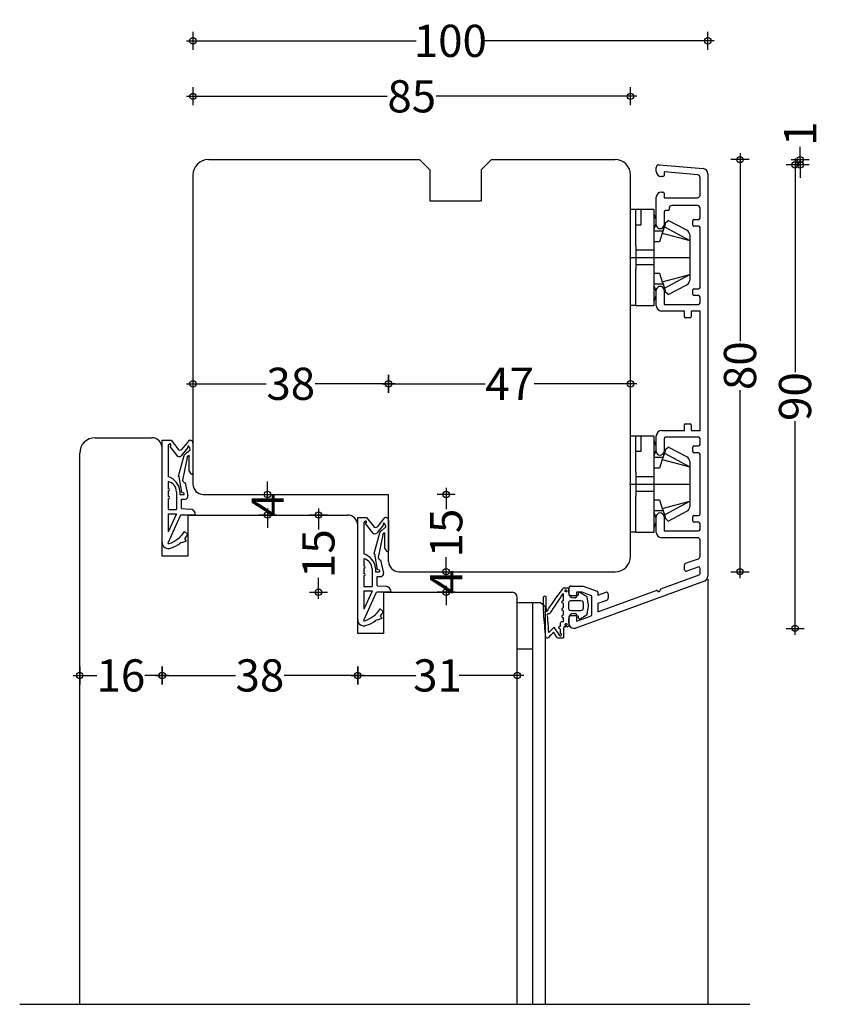
# Model space of a CAD drawing. Units: millimetres. Extents: x 159488 to 163924, y 92040 to 95962.
# Drawn here: x 159583 to 159739, y 92583 to 92774 of the extents above; entities that cross this region are included whole.
import ezdxf

# ---------------------------------------------------------------- set-up
doc = ezdxf.new("R2010")
doc.units = ezdxf.units.MM
doc.header["$PDMODE"] = 35
doc.header["$PDSIZE"] = -2
doc.linetypes.add('DOT_CENTER', pattern=[0])
for name, color, linetype in [('1', 7, 'Continuous'), ('ALU', 3, 'Continuous'), ('CRTA', 74, 'Continuous'), ('KOTE', 6, 'Continuous'), ('LES', 33, 'Continuous'), ('TESNILO', 9, 'Continuous')]:
    doc.layers.add(name, color=color, linetype=linetype)
doc.styles.add('Z1', font='swisscl.ttf')
doc.dimstyles.new('KOTE_25', dxfattribs={"dimscale": 25, "dimtxt": 0.25, "dimasz": 0.05, "dimexe": 0.1, "dimexo": 0, "dimgap": 0.05, "dimtad": 0, "dimdsep": 46, "dimtxsty": 'Z1', "dimblk": 'CROSS', "dimcen": 0.1, "dimse1": 1, "dimse2": 1, "dimclrt": 9, "dimadec": 0, "dimazin": 0, "dimtfac": 1, "dimtix": 1, "dimtofl": 0, "dimtmove": 2, "dimatfit": 2, "dimldrblk": 'BOXBLANK', "dimfxl": 1, "dimtolj": 1, "dimtzin": 0, "dimarcsym": 0})

# ---------------------------------------------------------------- blocks, each defined once
blk = doc.blocks.new('DK 4')
for p, q in [((-5.28, 9.92), (-7.2, 6.3)), ((-5.98, 5.57), (-3.33, 10.5)), ((-4.75, 5.17), (-3.33, 10.5)), ((-4.37, 10.5), (-4.1, 10.5)), ((-4.1, 10.5), (-3.33, 10.5)), ((-4.1, 10.5), (-3.33, 10.5)), ((-3.33, 10.5), (0, 10.5)), ((-3.33, 10.5), (0, 10.5)), ((0, 10.5), (3.33, 10.5)), ((0, 8.8), (0, 10.5)), ((4.75, 5.17), (3.33, 10.5)), ((5.98, 5.57), (3.33, 10.5)), ((3.33, 10.5), (4.37, 10.5)), ((7.2, 6.3), (5.28, 9.92)), ((-6.7, 5.8), (-7.2, 6.3)), ((-6.7, 5.8), (-5.98, 5.57)), ((0, 6.29), (0, 6.3)), ((0, 3.5), (0, 6.29)), ((5.98, 5.57), (6.7, 5.8)), ((7.2, 6.3), (6.7, 5.8)), ((-5.98, 5.57), (-5.51, 5.41)), ((-5.51, 5.41), (-4.75, 5.17)), ((-5.2, 3.5), (-5.2, 5.31)), ((-4.75, 5.17), (-3.07, 4.62)), ((-3.07, 4.62), (-3.07, 3.5)), ((3.07, 4.62), (4.75, 5.17)), ((3.07, 3.5), (3.07, 4.62)), ((4.75, 5.17), (5.2, 5.31)), ((5.2, 5.31), (5.98, 5.57)), ((5.2, 5.31), (5.2, 3.5)), ((-9.3, 3.5), (-8.5, 3.5)), ((-9.3, 3.5), (-9.3, 0)), ((-8.5, 3.5), (-5.5, 3.5)), ((-5.5, 3.5), (-4.5, 3.5)), ((-4.5, 3.5), (-3.18, 3.5)), ((-3.18, 3.5), (-2.35, 3.5)), ((-2.35, 3.5), (-1.41, 3.5)), ((-1.41, 3.5), (-1.41, 0)), ((-1.41, 3.5), (0, 3.5)), ((0, 3.5), (1.41, 3.5)), ((0, 0), (0, 3.5)), ((1.41, 3.5), (1.41, 0)), ((1.41, 3.5), (2.35, 3.5)), ((2.35, 3.5), (3.07, 3.5)), ((3.07, 3.5), (3.18, 3.5)), ((3.18, 3.5), (4.5, 3.5)), ((4.5, 3.5), (5.2, 3.5)), ((5.2, 3.5), (5.5, 3.5)), ((5.5, 3.5), (7.48, 3.5)), ((7.48, 3.5), (8.5, 3.5)), ((8.5, 3.5), (9.3, 3.5)), ((9.3, 0), (9.3, 3.5)), ((-9.3, 1), (-7.92, 1)), ((-7.92, 1), (-7.48, 1)), ((-7.48, 1), (-6.3, 1)), ((-6.3, 1), (-6.3, 0)), ((-2.35, 0), (-9.3, 0)), ((-2.35, 0), (-1.41, 0)), ((-1.41, 0), (0, 0)), ((0, 0), (1.41, 0)), ((0, -1.21), (0, 0)), ((1.41, 0), (2.35, 0)), ((7.6, 0), (2.35, 0)), ((9.3, 0), (7.6, 0))]:
    blk.add_line(p, q)
for centre, radius, start, end in [((-4.37, 9.5), 1, 90, 155), ((4.37, 9.5), 1, 25, 90), ((-7, 1.5), 2.5, 53.1301, 126.8699), ((7, 1.5), 2.5, 53.1301, 126.8699)]:
    blk.add_arc(centre, radius, start, end)
blk = doc.blocks.new('CROSS')
at = {"color": 0}
for p, q in [((1, 0), (-1, 0)), ((0, -1.4), (0, 1.4))]:
    blk.add_line(p, q, dxfattribs=at)
at = {"color": 0, "ltscale": 0.05}
blk.add_circle((0, 0), 0.5, dxfattribs=at)
blk = doc.blocks.new('*D345')
at = {"layer": 'Defpoints', "color": 0, "transparency": 16777216}
for p in [(159701.9, 92759.62), (159616.9, 92744.32), (159701.9, 92744.32)]:
    blk.add_point(p, dxfattribs=at)
at = {"layer": 'KOTE', "color": 0, "lineweight": -2, "transparency": 16777216}
for p, q in [((159618.15, 92759.62), (159654.65, 92759.62)), ((159700.65, 92759.62), (159664.15, 92759.62))]:
    blk.add_line(p, q, dxfattribs=at)
at = {"layer": 'KOTE', "color": 0, "lineweight": -2, "transparency": 16777216, "xscale": 1.25, "yscale": 1.25, "zscale": 1.25, "rotation": 180}
blk.add_blockref('CROSS', (159616.9, 92759.62), dxfattribs=at)
at = {"layer": 'KOTE', "color": 0, "lineweight": -2, "transparency": 16777216, "xscale": 1.25, "yscale": 1.25, "zscale": 1.25}
blk.add_blockref('CROSS', (159701.9, 92759.62), dxfattribs=at)
at = {"layer": 'KOTE', "color": 9, "transparency": 16777216, "insert": (159659.4, 92759.62), "char_height": 6.25, "attachment_point": 5, "style": 'Z1'}
blk.add_mtext('\\A1;85', dxfattribs=at)
blk = doc.blocks.new('_BoxBlank')
at = {"color": 0, "linetype": 'ByBlock', "lineweight": -2}
for p, q in [((-0.5, 0), (-1, 0)), ((0.5, 0.5), (-0.5, 0.5)), ((-0.5, 0.5), (-0.5, -0.5)), ((0.5, -0.5), (0.5, 0.5)), ((-0.5, -0.5), (0.5, -0.5))]:
    blk.add_line(p, q, dxfattribs=at)
blk = doc.blocks.new('*D346')
at = {"layer": 'Defpoints', "color": 0, "transparency": 16777216}
for p in [(159698.9, 92747.32), (159707.44, 92746.32), (159734.85, 92746.32)]:
    blk.add_point(p, dxfattribs=at)
at = {"layer": 'KOTE', "color": 0, "lineweight": -2, "transparency": 16777216}
for p, q in [((159734.85, 92748.57), (159734.85, 92749.82)), ((159734.85, 92745.07), (159734.85, 92743.82))]:
    blk.add_line(p, q, dxfattribs=at)
at = {"layer": 'KOTE', "color": 0, "lineweight": -2, "transparency": 16777216, "xscale": 1.25, "yscale": 1.25, "zscale": 1.25}
for p, rotation in [((159734.85, 92747.32), 270), ((159734.85, 92746.32), 90)]:
    blk.add_blockref('CROSS', p, dxfattribs=dict(at, rotation=rotation))
at = {"layer": 'KOTE', "color": 9, "transparency": 16777216, "insert": (159734.85, 92752.37), "char_height": 6.25, "attachment_point": 5, "rotation": 90, "style": 'Z1'}
blk.add_mtext('\\A1;1', dxfattribs=at)
blk = doc.blocks.new('*D347')
at = {"layer": 'Defpoints', "color": 0, "transparency": 16777216}
for p in [(159698.9, 92747.32), (159698.9, 92667.32), (159723.16, 92667.32)]:
    blk.add_point(p, dxfattribs=at)
at = {"layer": 'KOTE', "color": 0, "lineweight": -2, "transparency": 16777216}
for p, q in [((159723.16, 92746.07), (159723.16, 92712.08)), ((159723.16, 92668.57), (159723.16, 92702.56))]:
    blk.add_line(p, q, dxfattribs=at)
at = {"layer": 'KOTE', "color": 0, "lineweight": -2, "transparency": 16777216, "xscale": 1.25, "yscale": 1.25, "zscale": 1.25}
for p, rotation in [((159723.16, 92747.32), 90), ((159723.16, 92667.32), 270)]:
    blk.add_blockref('CROSS', p, dxfattribs=dict(at, rotation=rotation))
at = {"layer": 'KOTE', "color": 9, "transparency": 16777216, "insert": (159723.16, 92707.32), "char_height": 6.25, "attachment_point": 5, "rotation": 90, "style": 'Z1'}
blk.add_mtext('\\A1;80', dxfattribs=at)
blk = doc.blocks.new('*D306')
at = {"layer": 'Defpoints', "color": 0, "transparency": 16777216}
for p in [(159731.4, 92746.32), (159731.4, 92656.32), (159733.85, 92656.32)]:
    blk.add_point(p, dxfattribs=at)
at = {"layer": 'KOTE', "color": 0, "lineweight": -2, "transparency": 16777216}
for p, q in [((159733.85, 92745.07), (159733.85, 92706.09)), ((159733.85, 92657.57), (159733.85, 92696.56))]:
    blk.add_line(p, q, dxfattribs=at)
at = {"layer": 'KOTE', "color": 0, "lineweight": -2, "transparency": 16777216, "xscale": 1.25, "yscale": 1.25, "zscale": 1.25}
for p, rotation in [((159733.85, 92746.32), 90), ((159733.85, 92656.32), 270)]:
    blk.add_blockref('CROSS', p, dxfattribs=dict(at, rotation=rotation))
at = {"layer": 'KOTE', "color": 9, "transparency": 16777216, "insert": (159733.85, 92701.32), "char_height": 6.25, "attachment_point": 5, "rotation": 90, "style": 'Z1'}
blk.add_mtext('\\A1;90', dxfattribs=at)
blk = doc.blocks.new('*D336')
at = {"layer": 'Defpoints', "color": 0, "transparency": 16777216}
for p in [(159616.9, 92703.8), (159616.9, 92697.43), (159654.9, 92682.32)]:
    blk.add_point(p, dxfattribs=at)
at = {"layer": 'KOTE', "color": 0, "lineweight": -2, "transparency": 16777216}
for p, q in [((159618.15, 92703.8), (159631.15, 92703.8)), ((159653.65, 92703.8), (159640.65, 92703.8))]:
    blk.add_line(p, q, dxfattribs=at)
at = {"layer": 'KOTE', "color": 0, "lineweight": -2, "transparency": 16777216, "xscale": 1.25, "yscale": 1.25, "zscale": 1.25, "rotation": 180}
blk.add_blockref('CROSS', (159616.9, 92703.8), dxfattribs=at)
at = {"layer": 'KOTE', "color": 0, "lineweight": -2, "transparency": 16777216, "xscale": 1.25, "yscale": 1.25, "zscale": 1.25}
blk.add_blockref('CROSS', (159654.9, 92703.8), dxfattribs=at)
at = {"layer": 'KOTE', "color": 9, "transparency": 16777216, "insert": (159635.9, 92703.8), "char_height": 6.25, "attachment_point": 5, "style": 'Z1'}
blk.add_mtext('\\A1;38', dxfattribs=at)
blk = doc.blocks.new('*D337')
at = {"layer": 'Defpoints', "color": 0, "transparency": 16777216}
for p in [(159701.9, 92703.8), (159654.9, 92702.05), (159701.9, 92691.22)]:
    blk.add_point(p, dxfattribs=at)
at = {"layer": 'KOTE', "color": 0, "lineweight": -2, "transparency": 16777216}
for p, q in [((159656.15, 92703.8), (159673.64, 92703.8)), ((159700.65, 92703.8), (159683.16, 92703.8))]:
    blk.add_line(p, q, dxfattribs=at)
at = {"layer": 'KOTE', "color": 0, "lineweight": -2, "transparency": 16777216, "xscale": 1.25, "yscale": 1.25, "zscale": 1.25, "rotation": 180}
blk.add_blockref('CROSS', (159654.9, 92703.8), dxfattribs=at)
at = {"layer": 'KOTE', "color": 0, "lineweight": -2, "transparency": 16777216, "xscale": 1.25, "yscale": 1.25, "zscale": 1.25}
blk.add_blockref('CROSS', (159701.9, 92703.8), dxfattribs=at)
at = {"layer": 'KOTE', "color": 9, "transparency": 16777216, "insert": (159678.4, 92703.8), "char_height": 6.25, "attachment_point": 5, "style": 'Z1'}
blk.add_mtext('\\A1;47', dxfattribs=at)
blk = doc.blocks.new('*D338')
at = {"layer": 'Defpoints', "color": 0, "transparency": 16777216}
for p in [(159654.9, 92682.32), (159661.55, 92667.32), (159666.1, 92667.32)]:
    blk.add_point(p, dxfattribs=at)
at = {"layer": 'KOTE', "color": 0, "lineweight": -2, "transparency": 16777216}
for p, q in [((159666.1, 92681.07), (159666.1, 92679.49)), ((159666.1, 92668.57), (159666.1, 92670.15))]:
    blk.add_line(p, q, dxfattribs=at)
at = {"layer": 'KOTE', "color": 0, "lineweight": -2, "transparency": 16777216, "xscale": 1.25, "yscale": 1.25, "zscale": 1.25}
for p, rotation in [((159666.1, 92682.32), 90), ((159666.1, 92667.32), 270)]:
    blk.add_blockref('CROSS', p, dxfattribs=dict(at, rotation=rotation))
at = {"layer": 'KOTE', "color": 9, "transparency": 16777216, "insert": (159666.1, 92674.82), "char_height": 6.25, "attachment_point": 5, "rotation": 90, "style": 'Z1'}
blk.add_mtext('\\A1;15', dxfattribs=at)
blk = doc.blocks.new('*D339')
at = {"layer": 'Defpoints', "color": 0, "transparency": 16777216}
for p in [(159610.9, 92670.32), (159594.9, 92660.54), (159594.9, 92647.18)]:
    blk.add_point(p, dxfattribs=at)
at = {"layer": 'KOTE', "color": 0, "lineweight": -2, "transparency": 16777216}
for p, q in [((159596.15, 92647.18), (159598.22, 92647.18)), ((159609.65, 92647.18), (159607.58, 92647.18))]:
    blk.add_line(p, q, dxfattribs=at)
at = {"layer": 'KOTE', "color": 0, "lineweight": -2, "transparency": 16777216, "xscale": 1.25, "yscale": 1.25, "zscale": 1.25, "rotation": 180}
blk.add_blockref('CROSS', (159594.9, 92647.18), dxfattribs=at)
at = {"layer": 'KOTE', "color": 0, "lineweight": -2, "transparency": 16777216, "xscale": 1.25, "yscale": 1.25, "zscale": 1.25}
blk.add_blockref('CROSS', (159610.9, 92647.18), dxfattribs=at)
at = {"layer": 'KOTE', "color": 9, "transparency": 16777216, "insert": (159602.9, 92647.18), "char_height": 6.25, "attachment_point": 5, "style": 'Z1'}
blk.add_mtext('\\A1;16', dxfattribs=at)
blk = doc.blocks.new('*D340')
at = {"layer": 'Defpoints', "color": 0, "transparency": 16777216}
for p in [(159648.9, 92655.32), (159610.9, 92648.93), (159648.9, 92647.18)]:
    blk.add_point(p, dxfattribs=at)
at = {"layer": 'KOTE', "color": 0, "lineweight": -2, "transparency": 16777216}
for p, q in [((159612.15, 92647.18), (159625.15, 92647.18)), ((159647.65, 92647.18), (159634.65, 92647.18))]:
    blk.add_line(p, q, dxfattribs=at)
at = {"layer": 'KOTE', "color": 0, "lineweight": -2, "transparency": 16777216, "xscale": 1.25, "yscale": 1.25, "zscale": 1.25, "rotation": 180}
blk.add_blockref('CROSS', (159610.9, 92647.18), dxfattribs=at)
at = {"layer": 'KOTE', "color": 0, "lineweight": -2, "transparency": 16777216, "xscale": 1.25, "yscale": 1.25, "zscale": 1.25}
blk.add_blockref('CROSS', (159648.9, 92647.18), dxfattribs=at)
at = {"layer": 'KOTE', "color": 9, "transparency": 16777216, "insert": (159629.9, 92647.18), "char_height": 6.25, "attachment_point": 5, "style": 'Z1'}
blk.add_mtext('\\A1;38', dxfattribs=at)
blk = doc.blocks.new('*D341')
at = {"layer": 'Defpoints', "color": 0, "transparency": 16777216}
for p in [(159648.9, 92648.93), (159679.9, 92648.93), (159679.9, 92647.18)]:
    blk.add_point(p, dxfattribs=at)
at = {"layer": 'KOTE', "color": 0, "lineweight": -2, "transparency": 16777216}
for p, q in [((159650.15, 92647.18), (159660.21, 92647.18)), ((159678.65, 92647.18), (159668.6, 92647.18))]:
    blk.add_line(p, q, dxfattribs=at)
at = {"layer": 'KOTE', "color": 0, "lineweight": -2, "transparency": 16777216, "xscale": 1.25, "yscale": 1.25, "zscale": 1.25, "rotation": 180}
blk.add_blockref('CROSS', (159648.9, 92647.18), dxfattribs=at)
at = {"layer": 'KOTE', "color": 0, "lineweight": -2, "transparency": 16777216, "xscale": 1.25, "yscale": 1.25, "zscale": 1.25}
blk.add_blockref('CROSS', (159679.9, 92647.18), dxfattribs=at)
at = {"layer": 'KOTE', "color": 9, "transparency": 16777216, "insert": (159664.4, 92647.18), "char_height": 6.25, "attachment_point": 5, "style": 'Z1'}
blk.add_mtext('\\A1;31', dxfattribs=at)
blk = doc.blocks.new('*D342')
at = {"layer": 'Defpoints', "color": 0, "transparency": 16777216}
for p in [(159627.89, 92682.32), (159627.89, 92678.32), (159631.4, 92678.32)]:
    blk.add_point(p, dxfattribs=at)
at = {"layer": 'KOTE', "color": 0, "lineweight": -2, "transparency": 16777216}
for p, q in [((159631.4, 92683.57), (159631.4, 92684.82)), ((159631.4, 92677.07), (159631.4, 92675.82))]:
    blk.add_line(p, q, dxfattribs=at)
at = {"layer": 'KOTE', "color": 0, "lineweight": -2, "transparency": 16777216, "xscale": 1.25, "yscale": 1.25, "zscale": 1.25}
for p, rotation in [((159631.4, 92682.32), 270), ((159631.4, 92678.32), 90)]:
    blk.add_blockref('CROSS', p, dxfattribs=dict(at, rotation=rotation))
at = {"layer": 'KOTE', "color": 9, "transparency": 16777216, "insert": (159631.4, 92680.32), "char_height": 6.25, "attachment_point": 5, "rotation": 90, "style": 'Z1'}
blk.add_mtext('\\A1;4', dxfattribs=at)
blk = doc.blocks.new('*D343')
at = {"layer": 'Defpoints', "color": 0, "transparency": 16777216}
for p in [(159641.28, 92678.32), (159645.21, 92678.32), (159658.27, 92663.32)]:
    blk.add_point(p, dxfattribs=at)
at = {"layer": 'KOTE', "color": 0, "lineweight": -2, "transparency": 16777216}
for p, q in [((159641.28, 92677.07), (159641.28, 92675.49)), ((159641.28, 92664.57), (159641.28, 92666.15))]:
    blk.add_line(p, q, dxfattribs=at)
at = {"layer": 'KOTE', "color": 0, "lineweight": -2, "transparency": 16777216, "xscale": 1.25, "yscale": 1.25, "zscale": 1.25}
for p, rotation in [((159641.28, 92678.32), 90), ((159641.28, 92663.32), 270)]:
    blk.add_blockref('CROSS', p, dxfattribs=dict(at, rotation=rotation))
at = {"layer": 'KOTE', "color": 9, "transparency": 16777216, "insert": (159641.28, 92670.82), "char_height": 6.25, "attachment_point": 5, "rotation": 90, "style": 'Z1'}
blk.add_mtext('\\A1;15', dxfattribs=at)
blk = doc.blocks.new('*D344')
at = {"layer": 'Defpoints', "color": 0, "transparency": 16777216}
for p in [(159662.9, 92667.32), (159662.9, 92663.32), (159666.1, 92663.32)]:
    blk.add_point(p, dxfattribs=at)
at = {"layer": 'KOTE', "color": 0, "lineweight": -2, "transparency": 16777216}
for p, q in [((159666.1, 92668.57), (159666.1, 92669.82)), ((159666.1, 92662.07), (159666.1, 92660.82))]:
    blk.add_line(p, q, dxfattribs=at)
at = {"layer": 'KOTE', "color": 0, "lineweight": -2, "transparency": 16777216, "xscale": 1.25, "yscale": 1.25, "zscale": 1.25}
for p, rotation in [((159666.1, 92667.32), 270), ((159666.1, 92663.32), 90)]:
    blk.add_blockref('CROSS', p, dxfattribs=dict(at, rotation=rotation))
at = {"layer": 'KOTE', "color": 9, "transparency": 16777216, "insert": (159666.1, 92665.32), "char_height": 6.25, "attachment_point": 5, "rotation": 90, "style": 'Z1'}
blk.add_mtext('\\A1;4', dxfattribs=at)
blk = doc.blocks.new('*D333')
at = {"layer": 'Defpoints', "color": 0, "transparency": 16777216}
for p in [(159716.9, 92770.39), (159616.9, 92744.32), (159716.9, 92741.85)]:
    blk.add_point(p, dxfattribs=at)
at = {"layer": 'KOTE', "color": 0, "lineweight": -2, "transparency": 16777216}
for p, q in [((159618.15, 92770.39), (159660.26, 92770.39)), ((159715.65, 92770.39), (159673.54, 92770.39))]:
    blk.add_line(p, q, dxfattribs=at)
at = {"layer": 'KOTE', "color": 0, "lineweight": -2, "transparency": 16777216, "xscale": 1.25, "yscale": 1.25, "zscale": 1.25, "rotation": 180}
blk.add_blockref('CROSS', (159616.9, 92770.39), dxfattribs=at)
at = {"layer": 'KOTE', "color": 0, "lineweight": -2, "transparency": 16777216, "xscale": 1.25, "yscale": 1.25, "zscale": 1.25}
blk.add_blockref('CROSS', (159716.9, 92770.39), dxfattribs=at)
at = {"layer": 'KOTE', "color": 9, "transparency": 16777216, "insert": (159666.9, 92770.39), "char_height": 6.25, "attachment_point": 5, "style": 'Z1'}
blk.add_mtext('\\A1;100', dxfattribs=at)

msp = doc.modelspace()

# ---------------------------------------------------------------- linework, layer by layer
for p, q in [((159702.9, 92737.624), (159701.9, 92737.624)), ((159702.9, 92719.024), (159701.9, 92719.024)), ((159702.9, 92693.624), (159701.9, 92693.624)), ((159702.9, 92675.024), (159701.9, 92675.024))]:
    msp.add_line(p, q)
at = {"layer": '1', "color": 7, "linetype": 'DOT_CENTER'}
for p, q in [((159706.9, 92728.324), (159712.529, 92728.324)), ((159706.9, 92684.324), (159712.529, 92684.324))]:
    msp.add_line(p, q, dxfattribs=at)
at = {"layer": 'ALU', "linetype": 'Continuous'}
for p, q in [((159707.444, 92746.322), (159715.988, 92745.575)), ((159706.9, 92745.024), (159706.9, 92745.824)), ((159714.944, 92744.361), (159708.4, 92744.933)), ((159708.4, 92744.933), (159708.4, 92744.224)), ((159716.9, 92744.578), (159716.9, 92666.421)), ((159708.2, 92744.024), (159707.9, 92744.024)), ((159715.4, 92740.424), (159715.4, 92743.863)), ((159707.9, 92741.024), (159708.2, 92741.024)), ((159708.4, 92740.824), (159708.4, 92739.924)), ((159706.9, 92734.674), (159706.9, 92740.024)), ((159708.4, 92739.924), (159714.9, 92739.924)), ((159714.9, 92738.424), (159709.9, 92738.424)), ((159708.4, 92737.124), (159708.4, 92734.674)), ((159709.2, 92737.424), (159708.7, 92737.424)), ((159709.4, 92737.924), (159709.4, 92737.624)), ((159715.4, 92736.024), (159715.4, 92737.924)), ((159714, 92734.624), (159714, 92735.524)), ((159714.2, 92735.724), (159715.1, 92735.724)), ((159715.1, 92734.424), (159714.2, 92734.424)), ((159715.4, 92722.524), (159715.4, 92734.124)), ((159706.9, 92718.924), (159706.9, 92721.974)), ((159708.4, 92721.974), (159708.4, 92719.224)), ((159714, 92721.124), (159714, 92722.024)), ((159714.2, 92722.224), (159715.1, 92722.224)), ((159715.1, 92720.924), (159714.2, 92720.924)), ((159715.4, 92719.524), (159715.4, 92720.624)), ((159712.35, 92717.924), (159707.9, 92717.924)), ((159708.4, 92719.224), (159715.1, 92719.224)), ((159712.35, 92716.824), (159712.35, 92717.924)), ((159715.4, 92717.924), (159713.65, 92717.924)), ((159713.65, 92717.924), (159713.65, 92716.824)), ((159715.4, 92694.724), (159715.4, 92717.924)), ((159713.45, 92716.624), (159712.55, 92716.624)), ((159707.9, 92694.724), (159712.35, 92694.724)), ((159712.35, 92694.724), (159712.35, 92695.824)), ((159712.55, 92696.024), (159713.45, 92696.024)), ((159713.65, 92695.824), (159713.65, 92694.724)), ((159713.65, 92694.724), (159715.4, 92694.724)), ((159706.9, 92690.674), (159706.9, 92693.724)), ((159708.4, 92693.124), (159708.4, 92690.674)), ((159715.1, 92693.424), (159708.7, 92693.424)), ((159715.4, 92692.024), (159715.4, 92693.124)), ((159714, 92690.624), (159714, 92691.524)), ((159714.2, 92691.724), (159715.1, 92691.724)), ((159715.1, 92690.424), (159714.2, 92690.424)), ((159715.4, 92678.524), (159715.4, 92690.124)), ((159706.9, 92674.924), (159706.9, 92677.974)), ((159708.4, 92677.974), (159708.4, 92675.224)), ((159714, 92677.124), (159714, 92678.024)), ((159714.2, 92678.224), (159715.1, 92678.224)), ((159715.1, 92676.924), (159714.2, 92676.924)), ((159715.4, 92675.524), (159715.4, 92676.624)), ((159714.9, 92673.924), (159707.9, 92673.924)), ((159708.4, 92675.224), (159715.1, 92675.224)), ((159715.4, 92670.314), (159715.4, 92673.424)), ((159712.598, 92668.944), (159715.072, 92669.844)), ((159712.4, 92667.704), (159712.4, 92668.662)), ((159714.998, 92668.221), (159712.803, 92667.422)), ((159715.4, 92666.982), (159715.4, 92667.939)), ((159707.782, 92663.998), (159715.204, 92666.7)), ((159689.9, 92663.218), (159689.9, 92664.018)), ((159690.4, 92664.518), (159692.725, 92664.518)), ((159716.243, 92665.482), (159691.243, 92656.382)), ((159692.725, 92664.518), (159695.419, 92663.538)), ((159691.2, 92662.218), (159690.9, 92662.218)), ((159692.514, 92663.318), (159691.4, 92663.318)), ((159691.4, 92663.318), (159691.4, 92662.418)), ((159694.153, 92662.721), (159692.514, 92663.318)), ((159694.351, 92658.997), (159694.351, 92662.439)), ((159695.55, 92659.547), (159706.9, 92663.678)), ((159695.55, 92663.35), (159695.55, 92662.739)), ((159695.55, 92662.739), (159697.148, 92663.321)), ((159697.55, 92663.039), (159697.55, 92662.221)), ((159707.069, 92663.663), (159707.35, 92663.501)), ((159707.65, 92663.674), (159707.65, 92663.811)), ((159697.222, 92661.751), (159695.55, 92661.143)), ((159695.55, 92661.143), (159695.55, 92659.547)), ((159689.9, 92657.322), (159689.9, 92658.218)), ((159690.9, 92659.218), (159691.2, 92659.218)), ((159691.4, 92659.018), (159691.4, 92657.713)), ((159691.4, 92657.713), (159694.153, 92658.715))]:
    msp.add_line(p, q, dxfattribs=at)
at = {"layer": 'ALU'}
for p, q in [((159716.9, 92665.875), (159716.9, 92583.322)), ((159679.9, 92661.322), (159684.427, 92661.322)), ((159682.9, 92583.322), (159682.9, 92661.322)), ((159684.427, 92661.322), (159685.4, 92660.532)), ((159685.4, 92583.322), (159685.4, 92660.532)), ((159679.914, 92652.322), (159682.9, 92652.322))]:
    msp.add_line(p, q, dxfattribs=at)
at = {"layer": 'ALU', "linetype": 'Continuous'}
for centre, radius, start, end in [((159707.4, 92745.824), 0.5, 85, 180), ((159707.9, 92745.024), 1, 180, 270), ((159708.2, 92744.224), 0.2, 270, 0), ((159714.9, 92743.863), 0.5, 0, 85), ((159715.9, 92744.578), 1, 0, 85), ((159707.9, 92740.024), 1, 90, 180), ((159708.2, 92740.824), 0.2, 0, 90), ((159714.9, 92740.424), 0.5, 270, 0), ((159709.9, 92737.924), 0.5, 90, 180), ((159714.9, 92737.924), 0.5, 0, 90), ((159708.7, 92737.124), 0.3, 90, 180), ((159709.2, 92737.624), 0.2, 270, 0), ((159707.65, 92734.674), 0.75, 180, 270), ((159707.65, 92734.674), 0.75, 270, 0), ((159714.2, 92735.524), 0.2, 90, 180), ((159714.2, 92734.624), 0.2, 180, 270), ((159715.1, 92736.024), 0.3, 270, 0), ((159715.1, 92734.124), 0.3, 0, 90), ((159707.65, 92721.974), 0.75, 90, 180), ((159707.65, 92721.974), 0.75, 0, 90), ((159714.2, 92722.024), 0.2, 90, 180), ((159715.1, 92722.524), 0.3, 270, 0), ((159714.2, 92721.124), 0.2, 180, 270), ((159715.1, 92720.624), 0.3, 0, 90), ((159715.1, 92719.524), 0.3, 270, 0), ((159707.9, 92718.924), 1, 180, 270), ((159712.55, 92716.824), 0.2, 180, 270), ((159713.45, 92716.824), 0.2, 270, 0), ((159707.9, 92693.724), 1, 90, 180), ((159712.55, 92695.824), 0.2, 90, 180), ((159713.45, 92695.824), 0.2, 0, 90), ((159708.7, 92693.124), 0.3, 90, 180), ((159715.1, 92693.124), 0.3, 0, 90), ((159707.65, 92690.674), 0.75, 180, 270), ((159707.65, 92690.674), 0.75, 270, 0), ((159714.2, 92691.524), 0.2, 90, 180), ((159714.2, 92690.624), 0.2, 180, 270), ((159715.1, 92692.024), 0.3, 270, 0), ((159715.1, 92690.124), 0.3, 0, 90), ((159707.65, 92677.974), 0.75, 90, 180), ((159707.65, 92677.974), 0.75, 0, 90), ((159714.2, 92678.024), 0.2, 90, 180), ((159715.1, 92678.524), 0.3, 270, 0), ((159714.2, 92677.124), 0.2, 180, 270), ((159715.1, 92676.624), 0.3, 0, 90), ((159715.1, 92675.524), 0.3, 270, 0), ((159707.9, 92674.924), 1, 180, 270), ((159714.9, 92673.424), 0.5, 0, 90), ((159714.9, 92670.314), 0.5, 290, 0), ((159712.7, 92668.662), 0.3, 110, 180), ((159712.7, 92667.704), 0.3, 180, 290), ((159715.1, 92667.939), 0.3, 0, 110), ((159715.1, 92666.982), 0.3, 289.99998, 0), ((159715.9, 92666.421), 1, 290, 0), ((159690.4, 92664.018), 0.5, 90, 180), ((159707.85, 92663.811), 0.2, 109.99998, 180), ((159690.9, 92663.218), 1, 180, 270), ((159691.2, 92662.418), 0.2, 270, 0), ((159694.051, 92662.439), 0.3, 0.00473, 70), ((159695.35, 92663.35), 0.2, 0, 70), ((159697.25, 92663.039), 0.3, 0, 110), ((159697.05, 92662.221), 0.5, 290, 0), ((159706.969, 92663.49), 0.2, 60, 109.99998), ((159707.45, 92663.674), 0.2, 240, 290.01756), ((159707.45, 92663.674), 0.2, 290.01756, 0), ((159690.9, 92658.218), 1, 90, 180), ((159691.2, 92659.018), 0.2, 0, 90), ((159694.051, 92658.997), 0.3, 290, 0.00473), ((159690.9, 92657.322), 1, 180, 270), ((159690.9, 92657.322), 1, 270, 290)]:
    msp.add_arc(centre, radius, start, end, dxfattribs=at)
at = {"layer": 'CRTA'}
msp.add_line((159583.245, 92583.322), (159725.075, 92583.322), dxfattribs=at)
at = {"layer": 'LES'}
for p, q in [((159619.9, 92747.322), (159660.9, 92747.322)), ((159660.9, 92747.322), (159662.9, 92745.322)), ((159672.9, 92745.322), (159674.9, 92747.322)), ((159674.9, 92747.322), (159698.9, 92747.322)), ((159616.9, 92744.322), (159616.9, 92684.322)), ((159662.9, 92745.322), (159662.9, 92739.322)), ((159672.9, 92745.322), (159672.9, 92739.322)), ((159701.9, 92670.322), (159701.9, 92744.322)), ((159662.9, 92739.322), (159672.9, 92739.322)), ((159597.9, 92693.322), (159608.9, 92693.322)), ((159610.9, 92670.322), (159610.9, 92691.322)), ((159594.9, 92583.322), (159594.9, 92690.322)), ((159618.9, 92682.322), (159654.9, 92682.322)), ((159654.9, 92669.322), (159654.9, 92682.322)), ((159615.9, 92678.322), (159646.9, 92678.322)), ((159615.9, 92678.322), (159615.9, 92670.322)), ((159648.9, 92655.322), (159648.9, 92676.322)), ((159615.9, 92670.322), (159610.9, 92670.322)), ((159656.9, 92667.322), (159698.9, 92667.322)), ((159653.9, 92663.322), (159678.9, 92663.322)), ((159653.9, 92663.322), (159653.9, 92655.322)), ((159679.9, 92583.322), (159679.9, 92662.322)), ((159653.9, 92655.322), (159648.9, 92655.322))]:
    msp.add_line(p, q, dxfattribs=at)
for centre, radius, start, end in [((159619.9, 92744.322), 3, 90, 180), ((159698.9, 92744.322), 3, 0, 90), ((159597.9, 92690.322), 3, 90, 180), ((159608.9, 92691.322), 2, 0, 90), ((159618.9, 92684.322), 2, 180, 270), ((159646.9, 92676.322), 2, 0, 90), ((159698.9, 92670.322), 3, 270, 0), ((159656.9, 92669.322), 2, 180, 270), ((159678.9, 92662.322), 1, 0, 90)]:
    msp.add_arc(centre, radius, start, end, dxfattribs=at)
at = {"layer": 'TESNILO'}
for p, q in [((159610.899, 92691.327), (159610.899, 92692.827)), ((159610.899, 92692.827), (159612.643, 92692.827)), ((159610.9, 92673.022), (159610.9, 92692.822)), ((159612.643, 92692.827), (159613.966, 92691.162)), ((159616.005, 92692.671), (159614.758, 92691.1)), ((159612.321, 92692.101), (159612.1, 92691.887)), ((159612.1, 92691.887), (159612.1, 92685.759)), ((159612.581, 92691.886), (159612.381, 92691.644)), ((159612.381, 92691.644), (159613.769, 92689.848)), ((159615.886, 92691.427), (159614.605, 92689.812)), ((159615.668, 92690.382), (159616.322, 92690.935)), ((159616.22, 92691.416), (159616.112, 92691.669)), ((159616.22, 92691.416), (159616.322, 92690.935)), ((159616.907, 92692.299), (159616.896, 92686.424)), ((159615.105, 92689.793), (159614.058, 92685.81)), ((159615.805, 92689.507), (159614.847, 92685.077)), ((159615.805, 92689.507), (159616.127, 92689.921)), ((159616.127, 92689.921), (159616.113, 92687.006)), ((159616.539, 92686.301), (159616.113, 92687.006)), ((159614.199, 92685.318), (159614.7, 92682.733)), ((159612.1, 92684.833), (159612.1, 92683.489)), ((159612.1, 92682.989), (159612.1, 92681.989)), ((159614.375, 92682.983), (159614.375, 92682.292)), ((159615.356, 92684.553), (159615.91, 92682.058)), ((159612.1, 92681.489), (159612.1, 92679.415)), ((159613.7, 92682.852), (159613.7, 92679.415)), ((159614.375, 92682.292), (159615.099, 92682.291)), ((159615.14, 92682.585), (159614.7, 92682.733)), ((159614.7, 92679.579), (159614.7, 92681.414)), ((159614.7, 92681.414), (159615.459, 92681.414)), ((159612.1, 92679.415), (159613.7, 92679.415)), ((159614.7, 92679.579), (159616.289, 92679.483)), ((159614.394, 92678.145), (159612.063, 92672.976)), ((159612.1, 92678.584), (159613.7, 92678.584)), ((159612.1, 92678.584), (159612.1, 92675.063)), ((159613.7, 92678.536), (159612.1, 92675.063)), ((159613.7, 92678.536), (159613.7, 92678.584)), ((159617.416, 92678.322), (159614.667, 92678.322)), ((159648.899, 92676.327), (159648.899, 92677.827)), ((159648.899, 92677.827), (159650.643, 92677.827)), ((159648.9, 92658.022), (159648.9, 92677.822)), ((159650.643, 92677.827), (159651.966, 92676.162)), ((159654.005, 92677.671), (159652.758, 92676.1)), ((159654.907, 92677.299), (159654.896, 92671.424)), ((159650.321, 92677.101), (159650.1, 92676.887)), ((159650.1, 92676.887), (159650.1, 92670.759)), ((159650.581, 92676.886), (159650.381, 92676.644)), ((159650.381, 92676.644), (159651.769, 92674.848)), ((159653.886, 92676.427), (159652.605, 92674.812)), ((159653.668, 92675.382), (159654.322, 92675.935)), ((159654.22, 92676.416), (159654.112, 92676.669)), ((159654.22, 92676.416), (159654.322, 92675.935)), ((159615.895, 92674.544), (159615.249, 92675.14)), ((159615.657, 92673.29), (159615.293, 92673.68)), ((159653.105, 92674.793), (159652.058, 92670.81)), ((159653.805, 92674.507), (159652.847, 92670.077)), ((159653.805, 92674.507), (159654.127, 92674.921)), ((159654.127, 92674.921), (159654.113, 92672.006)), ((159614.722, 92672.992), (159615.657, 92673.29)), ((159654.539, 92671.301), (159654.113, 92672.006)), ((159650.1, 92669.833), (159650.1, 92668.489)), ((159652.199, 92670.318), (159652.7, 92667.733)), ((159650.1, 92667.989), (159650.1, 92666.989)), ((159651.7, 92667.852), (159651.7, 92664.415)), ((159652.375, 92667.983), (159652.375, 92667.292)), ((159653.14, 92667.585), (159652.7, 92667.733)), ((159653.356, 92669.553), (159653.91, 92667.058)), ((159650.1, 92666.489), (159650.1, 92664.415)), ((159652.375, 92667.292), (159653.099, 92667.291)), ((159652.7, 92664.579), (159652.7, 92666.414)), ((159652.7, 92666.414), (159653.459, 92666.414)), ((159650.1, 92664.415), (159651.7, 92664.415)), ((159652.7, 92664.579), (159654.289, 92664.483)), ((159689.9, 92663.218), (159689.9, 92664.018)), ((159652.394, 92663.145), (159650.063, 92657.976)), ((159650.1, 92663.584), (159651.7, 92663.584)), ((159650.1, 92663.584), (159650.1, 92660.063)), ((159651.7, 92663.536), (159650.1, 92660.063)), ((159651.7, 92663.536), (159651.7, 92663.584)), ((159655.416, 92663.322), (159652.667, 92663.322)), ((159653.895, 92659.544), (159653.249, 92660.14)), ((159652.722, 92657.992), (159653.657, 92658.29)), ((159653.657, 92658.29), (159653.293, 92658.68)), ((159689.9, 92657.322), (159689.9, 92658.218))]:
    msp.add_line(p, q, dxfattribs=at)
for centre, radius, start, end in [((159616.379, 92692.3), 0.527, 359.8985, 135.24617), ((159612.448, 92691.991), 0.169, 321.78813, 139.00801), ((159614.381, 92691.375), 0.467, 207.14892, 323.86977), ((159615.999, 92691.548), 0.165, 47.09304, 226.82103), ((159614.207, 92690.308), 0.636, 226.40008, 308.71505), ((159616.832, 92688.707), 2.04, 124.77984, 147.82942), ((159611.158, 92682.667), 3.233, 5.6106, 73.04691), ((159613.996, 92685.526), 0.291, 314.41612, 77.61096), ((159615.748, 92685.442), 0.971, 202.05177, 246.23618), ((159616.696, 92686.425), 0.2, 218.32364, 359.8985), ((159611.586, 92682.781), 2.115, 1.90702, 75.92043), ((159612.1, 92683.239), 0.25, 270, 90), ((159612.1, 92681.739), 0.25, 270, 90), ((159615.067, 92682.446), 0.158, 281.73717, 62.32574), ((159615.354, 92681.968), 0.564, 280.72981, 9.1692), ((159616.217, 92678.285), 1.2, 1.76495, 86.52807), ((159614.667, 92678.022), 0.3, 90, 155.73326), ((159654.379, 92677.3), 0.527, 359.8985, 135.24617), ((159650.448, 92676.991), 0.169, 321.78813, 139.00801), ((159652.381, 92676.375), 0.467, 207.14892, 323.86977), ((159654.832, 92673.707), 2.04, 124.77984, 147.82942), ((159653.999, 92676.548), 0.165, 47.09304, 226.82103), ((159610.548, 92678.015), 5.51, 288.12977, 328.55595), ((159611.005, 92677.312), 5.618, 319.73519, 330.49288), ((159652.207, 92675.308), 0.636, 226.40008, 308.71505), ((159612.1, 92673.022), 1.2, 180, 292.13806), ((159612.2, 92672.914), 0.15, 155.73326, 294.87139), ((159611.005, 92677.312), 5.618, 285.98577, 306.75628), ((159615.086, 92671.849), 1.2, 107.64344, 126.75628), ((159649.158, 92667.667), 3.233, 5.6106, 73.04691), ((159649.586, 92667.781), 2.115, 1.90702, 75.92043), ((159651.996, 92670.526), 0.291, 314.41612, 77.61096), ((159653.748, 92670.442), 0.971, 202.05177, 246.23618), ((159654.696, 92671.425), 0.2, 218.32364, 359.8985), ((159650.1, 92668.239), 0.25, 270, 90), ((159650.1, 92666.739), 0.25, 270, 90), ((159653.067, 92667.446), 0.158, 281.73717, 62.32574), ((159653.354, 92666.968), 0.564, 280.72981, 9.1692), ((159654.217, 92663.285), 1.2, 1.76495, 86.52807), ((159652.667, 92663.022), 0.3, 90, 155.73326), ((159648.548, 92663.015), 5.51, 288.12977, 328.55595), ((159649.005, 92662.312), 5.618, 319.73519, 330.49288), ((159650.1, 92658.022), 1.2, 180, 292.13806), ((159650.2, 92657.914), 0.15, 155.73326, 294.87139), ((159649.005, 92662.312), 5.618, 285.98577, 306.75628), ((159653.086, 92656.849), 1.2, 107.64344, 126.75628)]:
    msp.add_arc(centre, radius, start, end, dxfattribs=at)
for points, knots in [([(159685.619, 92659.503), (159685.706, 92659.64), (159686.068, 92660.385), (159688.829, 92664.091), (159688.829, 92664.091)], [0.317347403, 0.317347403, 0.317347403, 0.317347403, 0.322916667, 0.333333333, 0.333333333, 0.333333333, 0.333333333]), ([(159685.619, 92659.503), (159685.6, 92659.654), (159685.518, 92660.364), (159685.478, 92661.537), (159685.535, 92662.284)], [0.170177652, 0.170177652, 0.170177652, 0.170177652, 0.177083333, 0.1875, 0.1875, 0.1875, 0.1875]), ([(159689.548, 92663.616), (159689.548, 92663.727), (159689.459, 92663.816), (159689.348, 92663.816), (159689.348, 92663.816), (159689.237, 92663.816), (159689.148, 92663.727), (159689.148, 92663.616), (159689.148, 92663.616), (159689.148, 92663.505), (159689.237, 92663.416), (159689.348, 92663.416), (159689.348, 92663.416), (159689.459, 92663.416), (159689.548, 92663.505), (159689.548, 92663.616)], [0, 0, 0, 0, 0.2, 0.2, 0.2, 0.3, 0.4, 0.4, 0.4, 0.5, 0.6, 0.6, 0.6, 0.8, 1, 1, 1, 1]), ([(159692.199, 92659.719), (159692.475, 92659.719), (159692.698, 92659.942), (159692.698, 92660.219), (159692.698, 92660.219), (159692.698, 92660.219), (159692.698, 92661.218), (159692.698, 92661.218), (159692.698, 92661.218), (159692.698, 92661.494), (159692.475, 92661.717), (159692.199, 92661.717), (159692.199, 92661.717), (159692.199, 92661.717), (159690.4, 92661.717), (159690.4, 92661.717), (159690.4, 92661.717), (159690.124, 92661.717), (159689.9, 92661.494), (159689.9, 92661.218), (159689.9, 92661.218), (159689.9, 92661.218), (159689.9, 92660.718), (159689.9, 92660.718), (159689.9, 92660.718), (159689.9, 92660.718), (159689.9, 92660.219), (159689.9, 92660.219), (159689.9, 92660.219), (159689.9, 92659.942), (159690.124, 92659.719), (159690.4, 92659.719), (159690.4, 92659.719), (159690.4, 92659.719), (159692.199, 92659.719), (159692.199, 92659.719)], [0, 0, 0, 0, 0.1, 0.1, 0.1, 0.15, 0.2, 0.2, 0.2, 0.25, 0.3, 0.3, 0.3, 0.35, 0.4, 0.4, 0.4, 0.45, 0.5, 0.5, 0.5, 0.55, 0.6, 0.6, 0.6, 0.65, 0.7, 0.7, 0.7, 0.75, 0.8, 0.8, 0.8, 0.9, 1, 1, 1, 1]), ([(159686.137, 92655.61), (159686.163, 92655.638), (159686.414, 92655.908), (159686.996, 92656.533), (159686.996, 92656.533)], [0.85723331, 0.85723331, 0.85723331, 0.85723331, 0.859375, 0.875, 0.875, 0.875, 0.875]), ([(159689.574, 92657.041), (159689.574, 92657.151), (159689.484, 92657.241), (159689.374, 92657.241), (159689.374, 92657.241), (159689.263, 92657.241), (159689.174, 92657.151), (159689.174, 92657.041), (159689.174, 92657.041), (159689.174, 92656.931), (159689.263, 92656.841), (159689.374, 92656.841), (159689.374, 92656.841), (159689.484, 92656.841), (159689.574, 92656.931), (159689.574, 92657.041)], [0, 0, 0, 0, 0.2, 0.2, 0.2, 0.3, 0.4, 0.4, 0.4, 0.5, 0.6, 0.6, 0.6, 0.8, 1, 1, 1, 1])]:
    msp.add_open_spline(points, degree=3, knots=knots, dxfattribs=at)
for points in [[(159688.829, 92664.091), (159688.829, 92664.091), (159688.866, 92664.164), (159688.963, 92664.22), (159689.045, 92664.216)], [(159689.045, 92664.216), (159689.045, 92664.216), (159689.045, 92664.216), (159689.65, 92664.216), (159689.65, 92664.216)], [(159689.65, 92664.216), (159689.65, 92664.216), (159689.789, 92664.216), (159689.9, 92664.104), (159689.9, 92663.966)], [(159689.9, 92663.966), (159689.9, 92663.966), (159689.9, 92663.966), (159689.9, 92662.967), (159689.9, 92662.967)], [(159684.937, 92662.243), (159684.937, 92662.243), (159684.876, 92661.514), (159684.908, 92660.135), (159685.003, 92659.41)], [(159685.219, 92662.566), (159685.219, 92662.566), (159685.053, 92662.557), (159684.927, 92662.415), (159684.937, 92662.25)], [(159684.937, 92662.25), (159684.937, 92662.25), (159684.937, 92662.248), (159684.937, 92662.244), (159684.937, 92662.243)], [(159685.535, 92662.284), (159685.535, 92662.284), (159685.526, 92662.45), (159685.384, 92662.576), (159685.219, 92662.566)], [(159688.723, 92663.002), (159688.723, 92663.002), (159688.723, 92663.002), (159686.159, 92659.141), (159686.159, 92659.141)], [(159688.864, 92663.017), (159688.864, 92663.017), (159688.821, 92663.051), (159688.758, 92663.045), (159688.723, 92663.002)], [(159688.901, 92662.939), (159688.901, 92662.939), (159688.902, 92662.966), (159688.886, 92663.001), (159688.864, 92663.017)], [(159688.901, 92661.745), (159688.901, 92661.745), (159688.901, 92661.745), (159688.901, 92662.939), (159688.901, 92662.939)], [(159689.9, 92662.967), (159689.9, 92662.967), (159689.9, 92662.829), (159690.012, 92662.717), (159690.151, 92662.717)], [(159690.151, 92662.717), (159690.151, 92662.717), (159690.151, 92662.717), (159691.549, 92662.717), (159691.549, 92662.717)], [(159691.549, 92662.717), (159691.549, 92662.717), (159691.688, 92662.717), (159691.799, 92662.829), (159691.799, 92662.967)], [(159691.799, 92663.067), (159691.799, 92663.067), (159691.799, 92663.204), (159691.911, 92663.316), (159692.049, 92663.316)], [(159691.799, 92662.967), (159691.799, 92662.967), (159691.799, 92662.967), (159691.799, 92663.067), (159691.799, 92663.067)], [(159692.049, 92663.316), (159692.049, 92663.316), (159692.076, 92663.318), (159692.122, 92663.309), (159692.146, 92663.297)], [(159692.146, 92663.297), (159692.146, 92663.297), (159692.146, 92663.297), (159693.288, 92662.576), (159693.288, 92662.576)], [(159693.288, 92662.576), (159693.288, 92662.576), (159693.342, 92662.546), (159693.393, 92662.47), (159693.4, 92662.408)], [(159693.4, 92662.408), (159693.4, 92662.408), (159693.4, 92662.408), (159693.691, 92660.761), (159693.691, 92660.761)], [(159688.601, 92661.445), (159688.601, 92661.445), (159688.601, 92661.611), (159688.735, 92661.745), (159688.901, 92661.745)], [(159688.901, 92661.145), (159688.901, 92661.145), (159688.735, 92661.145), (159688.601, 92661.28), (159688.601, 92661.445)], [(159688.601, 92660.046), (159688.601, 92660.046), (159688.601, 92660.211), (159688.735, 92660.346), (159688.901, 92660.346)], [(159688.901, 92659.746), (159688.901, 92659.746), (159688.735, 92659.746), (159688.601, 92659.881), (159688.601, 92660.046)], [(159688.901, 92660.346), (159688.901, 92660.346), (159688.901, 92660.346), (159688.901, 92661.145), (159688.901, 92661.145)], [(159693.691, 92660.675), (159693.691, 92660.675), (159693.691, 92660.675), (159693.4, 92659.028), (159693.4, 92659.028)], [(159693.691, 92660.761), (159693.691, 92660.761), (159693.695, 92660.739), (159693.695, 92660.697), (159693.691, 92660.675)], [(159685.433, 92654.616), (159685.433, 92654.616), (159685.433, 92654.616), (159685.003, 92659.41), (159685.003, 92659.41)], [(159685.782, 92659.1), (159685.782, 92659.1), (159685.669, 92659.021), (159685.641, 92658.865), (159685.72, 92658.752)], [(159685.72, 92658.752), (159685.72, 92658.752), (159685.72, 92658.752), (159685.935, 92655.608), (159685.935, 92655.608)], [(159686.036, 92659.12), (159686.036, 92659.12), (159685.962, 92659.161), (159685.848, 92659.152), (159685.782, 92659.1)], [(159686.159, 92659.141), (159686.159, 92659.141), (159686.13, 92659.106), (159686.074, 92659.096), (159686.036, 92659.12)], [(159688.601, 92658.647), (159688.601, 92658.647), (159688.601, 92658.812), (159688.735, 92658.947), (159688.901, 92658.947)], [(159688.901, 92658.347), (159688.901, 92658.347), (159688.735, 92658.347), (159688.601, 92658.481), (159688.601, 92658.647)], [(159688.901, 92658.947), (159688.901, 92658.947), (159688.901, 92658.947), (159688.901, 92659.746), (159688.901, 92659.746)], [(159688.901, 92657.62), (159688.901, 92657.62), (159688.901, 92657.62), (159688.901, 92658.347), (159688.901, 92658.347)], [(159690.151, 92658.72), (159690.151, 92658.72), (159690.012, 92658.72), (159689.9, 92658.607), (159689.9, 92658.469)], [(159689.9, 92658.469), (159689.9, 92658.469), (159689.9, 92658.469), (159689.9, 92656.871), (159689.9, 92656.871)], [(159691.549, 92658.72), (159691.549, 92658.72), (159691.549, 92658.72), (159690.151, 92658.72), (159690.151, 92658.72)], [(159691.799, 92658.469), (159691.799, 92658.469), (159691.799, 92658.607), (159691.688, 92658.72), (159691.549, 92658.72)], [(159691.819, 92658.273), (159691.819, 92658.273), (159691.808, 92658.297), (159691.798, 92658.343), (159691.799, 92658.37)], [(159691.799, 92658.37), (159691.799, 92658.37), (159691.799, 92658.37), (159691.799, 92658.469), (159691.799, 92658.469)], [(159692.146, 92658.139), (159692.146, 92658.139), (159692.019, 92658.086), (159691.872, 92658.145), (159691.819, 92658.273)], [(159693.288, 92658.86), (159693.288, 92658.86), (159693.288, 92658.86), (159692.146, 92658.139), (159692.146, 92658.139)], [(159693.4, 92659.028), (159693.4, 92659.028), (159693.393, 92658.966), (159693.342, 92658.89), (159693.288, 92658.86)], [(159686.996, 92656.533), (159686.996, 92656.533), (159686.996, 92656.533), (159688.008, 92655.103), (159688.008, 92655.103)], [(159688.001, 92656.463), (159688.001, 92656.463), (159688.001, 92656.629), (159688.136, 92656.763), (159688.301, 92656.763)], [(159688.301, 92656.163), (159688.301, 92656.163), (159688.136, 92656.163), (159688.001, 92656.297), (159688.001, 92656.463)], [(159688.301, 92657.37), (159688.301, 92657.37), (159688.301, 92657.508), (159688.413, 92657.62), (159688.551, 92657.62)], [(159688.301, 92656.763), (159688.301, 92656.763), (159688.301, 92656.763), (159688.301, 92657.37), (159688.301, 92657.37)], [(159688.551, 92657.62), (159688.551, 92657.62), (159688.551, 92657.62), (159688.901, 92657.62), (159688.901, 92657.62)], [(159689.15, 92656.621), (159689.15, 92656.621), (159689.013, 92656.621), (159688.901, 92656.509), (159688.901, 92656.371)], [(159688.901, 92656.371), (159688.901, 92656.371), (159688.901, 92656.371), (159688.901, 92654.672), (159688.901, 92654.672)], [(159689.65, 92656.621), (159689.65, 92656.621), (159689.65, 92656.621), (159689.15, 92656.621), (159689.15, 92656.621)], [(159689.9, 92656.871), (159689.9, 92656.871), (159689.9, 92656.733), (159689.789, 92656.621), (159689.65, 92656.621)], [(159685.516, 92654.493), (159685.516, 92654.493), (159685.484, 92654.518), (159685.445, 92654.576), (159685.433, 92654.616)], [(159685.939, 92654.517), (159685.939, 92654.517), (159685.83, 92654.393), (159685.64, 92654.383), (159685.516, 92654.493)], [(159685.935, 92655.608), (159685.935, 92655.608), (159685.996, 92655.553), (159686.091, 92655.558), (159686.146, 92655.62)], [(159686.8, 92655.442), (159686.8, 92655.442), (159686.8, 92655.442), (159685.939, 92654.517), (159685.939, 92654.517)], [(159687.011, 92655.454), (159687.011, 92655.454), (159686.949, 92655.509), (159686.854, 92655.504), (159686.8, 92655.442)], [(159687.05, 92655.399), (159687.05, 92655.399), (159687.044, 92655.417), (159687.025, 92655.442), (159687.011, 92655.454)], [(159687.564, 92654.607), (159687.564, 92654.607), (159687.564, 92654.607), (159687.05, 92655.399), (159687.05, 92655.399)], [(159687.841, 92654.422), (159687.727, 92654.418), (159687.604, 92654.5), (159687.564, 92654.607)], [(159688.676, 92654.422), (159688.676, 92654.422), (159688.676, 92654.422), (159687.841, 92654.422), (159687.841, 92654.422)], [(159688.008, 92655.103), (159688.008, 92655.103), (159688.006, 92654.983), (159688.098, 92654.873), (159688.217, 92654.855)], [(159688.217, 92654.855), (159688.217, 92654.855), (159688.353, 92654.832), (159688.483, 92654.923), (159688.506, 92655.06)], [(159688.301, 92655.349), (159688.301, 92655.349), (159688.301, 92655.349), (159688.301, 92656.163), (159688.301, 92656.163)], [(159688.506, 92655.06), (159688.529, 92655.197), (159688.438, 92655.327), (159688.301, 92655.349)], [(159688.73, 92654.425), (159688.73, 92654.425), (159688.716, 92654.422), (159688.69, 92654.421), (159688.676, 92654.422)], [(159688.901, 92654.672), (159688.901, 92654.672), (159688.922, 92654.556), (159688.845, 92654.446), (159688.73, 92654.425)]]:
    msp.add_open_spline(points, degree=3, dxfattribs=at)

# ---------------------------------------------------------------- block references
at = {"rotation": 270}
for p in [(159702.9, 92728.324), (159702.9, 92684.324)]:
    msp.add_blockref('DK 4', p, dxfattribs=at)

# ---------------------------------------------------------------- dimensions: what is measured, and where the dimension line sits
at = {"layer": 'KOTE'}
for base, p1, p2, picture, middle in [((159716.9, 92770.395), (159616.9, 92744.322), (159716.9, 92741.851), '*D333', (159666.9, 92770.395)), ((159616.9, 92703.801), (159654.9, 92682.322), (159616.9, 92697.428), '*D336', (159635.9, 92703.801)), ((159701.9, 92703.801), (159654.9, 92702.051), (159701.9, 92691.219), '*D337', (159678.4, 92703.801)), ((159594.9, 92647.176), (159610.9, 92670.322), (159594.9, 92660.541), '*D339', (159602.9, 92647.176)), ((159648.9, 92647.176), (159610.9, 92648.926), (159648.9, 92655.322), '*D340', (159629.9, 92647.176)), ((159679.9, 92647.176), (159648.9, 92648.926), (159679.9, 92648.926), '*D341', (159664.4, 92647.176))]:
    dim = msp.add_linear_dim(base=base, p1=p1, p2=p2, dimstyle='KOTE_25', dxfattribs=at)
    dim.commit()
    dim.dimension.update_dxf_attribs({"geometry": picture, "text_midpoint": middle})
for base, p1, p2, angle, picture, middle in [((159701.9, 92759.622), (159616.9, 92744.322), (159701.9, 92744.322), 180, '*D345', (159659.4, 92759.622)), ((159723.161, 92667.322), (159698.9, 92747.322), (159698.9, 92667.322), 270, '*D347', (159723.161, 92707.322)), ((159733.853, 92656.322), (159731.403, 92746.322), (159731.403, 92656.322), 270, '*D306', (159733.853, 92701.322)), ((159631.4, 92678.322), (159627.889, 92682.322), (159627.889, 92678.322), 90, '*D342', (159631.4, 92680.322)), ((159666.105, 92667.322), (159654.9, 92682.322), (159661.55, 92667.322), 90, '*D338', (159666.105, 92674.822)), ((159641.276, 92678.322), (159658.267, 92663.322), (159645.213, 92678.322), 90, '*D343', (159641.276, 92670.822)), ((159666.105, 92663.322), (159662.903, 92667.322), (159662.903, 92663.322), 90, '*D344', (159666.105, 92665.322))]:
    dim = msp.add_linear_dim(base=base, p1=p1, p2=p2, angle=angle, dimstyle='KOTE_25', dxfattribs=at)
    dim.commit()
    dim.dimension.update_dxf_attribs({"geometry": picture, "text_midpoint": middle})
dim = msp.add_linear_dim(base=(159734.853, 92746.322), p1=(159698.9, 92747.322), p2=(159707.444, 92746.322), angle=270, dimstyle='KOTE_25', dxfattribs=at)
dim.commit()
dim.dimension.update_dxf_attribs({"geometry": '*D346', "text_midpoint": (159734.853, 92752.374), "dimtype": 160})

doc.saveas('drawing.dxf')
